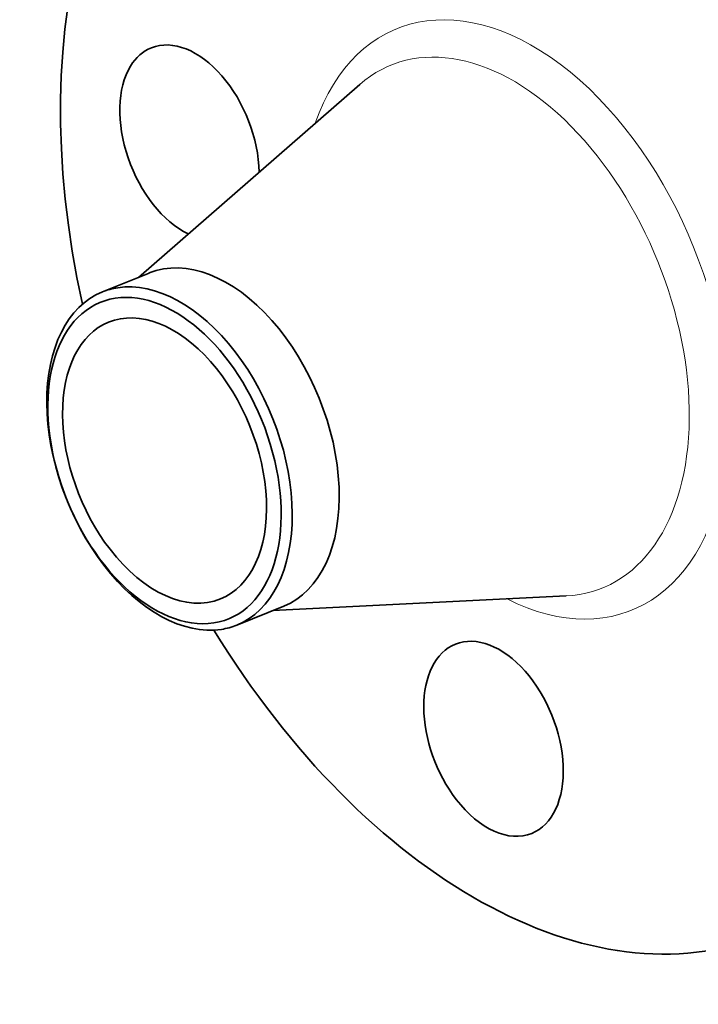
# Model space of a CAD drawing. Extents: x 0 to 10.8, y 0 to 8.3.
# Drawn here: x 7 to 9, y 3.4 to 6.3 of the extents above; entities that cross this region are included whole.
import ezdxf

# ---------------------------------------------------------------- set-up
doc = ezdxf.new("R2010")
doc.units = 0
doc.header["$MEASUREMENT"] = 0
doc.layers.get('0').update_dxf_attribs({"lineweight": 13})

msp = doc.modelspace()

# ---------------------------------------------------------------- linework, layer by layer
at = {"color": 7, "lineweight": 35, "ltscale": 0.03937}
for p, q in [((7.3425, 5.5352), (7.9929, 6.1024)), ((7.7375, 4.5559), (8.5995, 4.5988))]:
    msp.add_line(p, q, dxfattribs=at)
at = {"color": 7, "lineweight": 35, "ltscale": 0.00372}
for p, q in [((7.2364, 5.4924), (7.3744, 5.5481)), ((7.6315, 4.5131), (7.7694, 4.5688))]:
    msp.add_line(p, q, dxfattribs=at)
at = {"color": 7, "lineweight": 35, "ltscale": 0.03937}
for centre, major_axis, start_param, end_param in [((8.4473, 5.4116), (0.7303, -1.8102), 3.141619, 4.444672), ((7.4926, 5.9318), (0.1122, -0.2782), 1.018684, 3.141474), ((7.4926, 5.9318), (0.1122, -0.2782), 3.141474, 3.569221), ((7.4926, 5.9318), (0.1122, -0.2782), 3.569221, 5.68559), ((7.5719, 5.0585), (0.1975, -0.4897), 0.000026, 3.141619), ((7.4192, 4.9969), (-0.1877, 0.4654), 6.140017, 12.423202), ((7.4339, 5.0028), (-0.1975, 0.4897), 6.140017, 6.283208), ((7.4339, 5.0028), (0.1975, -0.4897), 1.998424, 2.998424), ((7.4339, 5.0028), (-0.1975, 0.4897), 0.000022, 1.998424), ((7.4192, 4.9969), (0.1642, -0.4069), 0.000026, 3.141619), ((7.4192, 4.9969), (0.1642, -0.4069), 3.141619, 5.140017), ((7.4339, 5.0028), (-0.1975, 0.4897), 3.141615, 5.140017), ((7.4192, 4.9969), (0.1642, -0.4069), 5.140017, 6.283211), ((7.4339, 5.0028), (0.1975, -0.4897), 5.140017, 6.140017), ((8.4473, 5.4116), (0.7303, -1.8102), 4.980106, 6.283211), ((7.4339, 5.0028), (-0.1975, 0.4897), 2.998424, 3.141615), ((8.3863, 4.179), (0.1122, -0.2782), 3.141619, 5.140017), ((8.3863, 4.179), (0.1122, -0.2782), 0.000026, 3.141619), ((8.3863, 4.179), (0.1122, -0.2782), 5.140017, 6.283211)]:
    msp.add_ellipse(centre, major_axis=major_axis, ratio=0.616564, start_param=start_param, end_param=end_param, dxfattribs=at)
at = {"color": 7, "lineweight": 13, "ltscale": 0.03937}
for centre, major_axis, start_param, end_param in [((8.4473, 5.4116), (0.3448, -0.8548), 5.669896, 10.038067), ((8.3952, 5.3906), (0.3101, -0.7688), 6.072607, 9.635359)]:
    msp.add_ellipse(centre, major_axis=major_axis, ratio=0.616564, start_param=start_param, end_param=end_param, dxfattribs=at)

doc.saveas('drawing.dxf')
